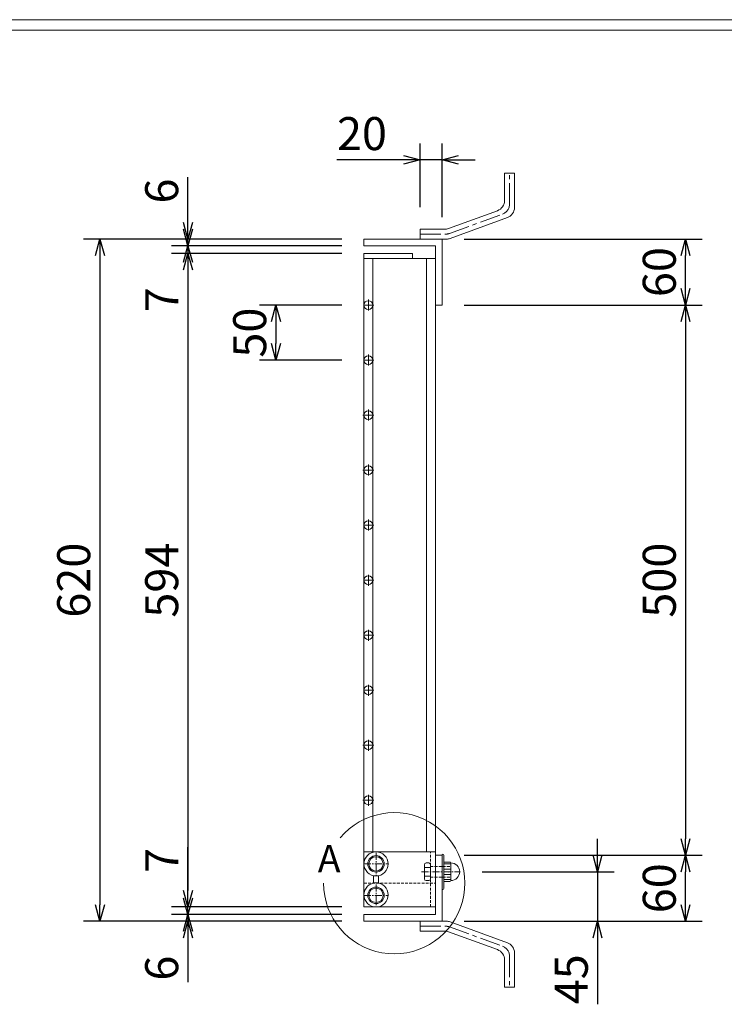
# Model space of a CAD drawing. Units: millimetres. Extents: x -180 to 2610, y -195 to 1778.
# Drawn here: x 1328 to 1969, y 883 to 1778 of the extents above; entities that cross this region are included whole.
import ezdxf

# ---------------------------------------------------------------- set-up
doc = ezdxf.new("R2010")
doc.units = ezdxf.units.MM
doc.linetypes.add('CENTER', pattern=[10, 6.25, -1.25, 1.25, -1.25])
doc.linetypes.add('DASHED', pattern=[3.75, 2.5, -1.25])
for name, color, linetype, lineweight in [('受け枠', 3, 'Continuous', 9), ('寸法線', 2, 'Continuous', 9), ('本体', 7, 'Continuous', 13), ('枠寸法', 31, 'Continuous', 9)]:
    doc.layers.add(name, color=color, linetype=linetype, lineweight=lineweight)
doc.layers.add('外枠', color=7, linetype='Continuous')
doc.dimstyles.new('ISO-25', dxfattribs={"dimscale": 10, "dimtxt": 3, "dimasz": 1.5, "dimexe": 1.5, "dimexo": 2, "dimgap": 0.5, "dimtad": 1, "dimdsep": 46, "dimtxsty": 'Standard', "dimblk": 'OPEN30', "dimcen": 2.5, "dimadec": 0, "dimazin": 0, "dimtfac": 1, "dimtmove": 0, "dimatfit": 0, "dimldrblk": 'OPEN30', "dimfxl": 1, "dimarcsym": 0})

# ---------------------------------------------------------------- blocks, each defined once
blk = doc.blocks.new('8φボルト穴')
at = {"color": 1}
for p, q in [((3.999999, 4.999999), (3.999999, -5.000001)), ((-0.002071, -0.000001), (8.891344, -0.000001)), ((3.999999, -95.000001), (3.999999, -105.000001)), ((8.999999, -100.000001), (-1.000001, -100.000001))]:
    blk.add_line(p, q, dxfattribs=at)
for centre in [(3.999999, -0.000001), (3.999999, -100.000001)]:
    blk.add_circle(centre, 4)
blk = doc.blocks.new('_Open30')
at = {"color": 0, "linetype": 'ByBlock', "lineweight": -2}
for p, q in [((-1, 0.268), (0, 0)), ((0, 0), (-1, -0.268)), ((0, 0), (-1, 0))]:
    blk.add_line(p, q, dxfattribs=at)
blk = doc.blocks.new('*D11')
at = {"layer": 'Defpoints', "color": 0, "linetype": 'Continuous', "ltscale": 3}
for p in [(1641.4, 1578.47), (1401.4, 958.47), (1641.4, 958.47)]:
    blk.add_point(p, dxfattribs=at)
at = {"layer": '枠寸法', "color": 0, "linetype": 'Continuous', "lineweight": -2, "ltscale": 3}
for p, q in [((1621.4, 1578.47), (1386.4, 1578.47)), ((1401.4, 1563.47), (1401.4, 973.47)), ((1621.4, 958.47), (1386.4, 958.47))]:
    blk.add_line(p, q, dxfattribs=at)
at = {"layer": '枠寸法', "color": 0, "linetype": 'Continuous', "lineweight": -2, "ltscale": 3, "xscale": 15, "yscale": 15, "zscale": 15}
for p, rotation in [((1401.4, 1578.47), 90), ((1401.4, 958.47), 270)]:
    blk.add_blockref('_Open30', p, dxfattribs=dict(at, rotation=rotation))
at = {"layer": '枠寸法', "color": 0, "linetype": 'Continuous', "ltscale": 3, "insert": (1381.4, 1268.47), "char_height": 30, "attachment_point": 5, "rotation": 90}
blk.add_mtext('620', dxfattribs=at)
blk = doc.blocks.new('*D12')
at = {"layer": 'Defpoints', "color": 0, "linetype": 'Continuous', "ltscale": 3}
for p in [(1481.4, 1578.47), (1641.4, 1578.47), (1641.4, 1572.47)]:
    blk.add_point(p, dxfattribs=at)
at = {"layer": '枠寸法', "color": 0, "linetype": 'Continuous', "lineweight": -2, "ltscale": 3}
for p, q in [((1481.4, 1593.47), (1481.4, 1634.77)), ((1621.4, 1578.47), (1466.4, 1578.47)), ((1481.4, 1572.47), (1481.4, 1578.47)), ((1621.4, 1572.47), (1466.4, 1572.47)), ((1481.4, 1557.47), (1481.4, 1542.47))]:
    blk.add_line(p, q, dxfattribs=at)
at = {"layer": '枠寸法', "color": 0, "linetype": 'Continuous', "lineweight": -2, "ltscale": 3, "xscale": 15, "yscale": 15, "zscale": 15}
for p, rotation in [((1481.4, 1578.47), 270), ((1481.4, 1572.47), 90)]:
    blk.add_blockref('_Open30', p, dxfattribs=dict(at, rotation=rotation))
at = {"layer": '枠寸法', "color": 0, "linetype": 'Continuous', "ltscale": 3, "insert": (1461.4, 1622.15), "char_height": 30, "attachment_point": 5, "rotation": 90}
blk.add_mtext('6', dxfattribs=at)
blk = doc.blocks.new('*D13')
at = {"layer": 'Defpoints', "color": 0, "linetype": 'Continuous', "ltscale": 3}
for p in [(1641.4, 1572.47), (1481.4, 1565.47), (1641.4, 1565.47)]:
    blk.add_point(p, dxfattribs=at)
at = {"layer": '枠寸法', "color": 0, "linetype": 'Continuous', "lineweight": -2, "ltscale": 3}
for p, q in [((1481.4, 1587.47), (1481.4, 1602.47)), ((1621.4, 1572.47), (1466.4, 1572.47)), ((1481.4, 1572.47), (1481.4, 1565.47)), ((1621.4, 1565.47), (1466.4, 1565.47)), ((1481.4, 1550.47), (1481.4, 1511))]:
    blk.add_line(p, q, dxfattribs=at)
at = {"layer": '枠寸法', "color": 0, "linetype": 'Continuous', "lineweight": -2, "ltscale": 3, "xscale": 15, "yscale": 15, "zscale": 15}
for p, rotation in [((1481.4, 1572.47), 270), ((1481.4, 1565.47), 90)]:
    blk.add_blockref('_Open30', p, dxfattribs=dict(at, rotation=rotation))
at = {"layer": '枠寸法', "color": 0, "linetype": 'Continuous', "ltscale": 3, "insert": (1461.4, 1523.24), "char_height": 30, "attachment_point": 5, "rotation": 90}
blk.add_mtext('7', dxfattribs=at)
blk = doc.blocks.new('*D14')
at = {"layer": 'Defpoints', "color": 0, "linetype": 'Continuous', "ltscale": 3}
for p in [(1481.4, 958.47), (1641.4, 964.47), (1641.4, 958.47)]:
    blk.add_point(p, dxfattribs=at)
at = {"layer": '枠寸法', "color": 0, "linetype": 'Continuous', "lineweight": -2, "ltscale": 3}
for p, q in [((1481.4, 979.47), (1481.4, 994.47)), ((1621.4, 964.47), (1466.4, 964.47)), ((1621.4, 958.47), (1466.4, 958.47)), ((1481.4, 964.47), (1481.4, 958.47)), ((1481.4, 943.47), (1481.4, 903.24))]:
    blk.add_line(p, q, dxfattribs=at)
at = {"layer": '枠寸法', "color": 0, "linetype": 'Continuous', "lineweight": -2, "ltscale": 3, "xscale": 15, "yscale": 15, "zscale": 15}
for p, rotation in [((1481.4, 964.47), 270), ((1481.4, 958.47), 90)]:
    blk.add_blockref('_Open30', p, dxfattribs=dict(at, rotation=rotation))
at = {"layer": '枠寸法', "color": 0, "linetype": 'Continuous', "ltscale": 3, "insert": (1461.4, 915.86), "char_height": 30, "attachment_point": 5, "rotation": 90}
blk.add_mtext('6', dxfattribs=at)
blk = doc.blocks.new('*D15')
at = {"layer": 'Defpoints', "color": 0, "linetype": 'Continuous', "ltscale": 3}
for p in [(1481.4, 971.47), (1641.4, 971.47), (1641.4, 964.47)]:
    blk.add_point(p, dxfattribs=at)
at = {"layer": '枠寸法', "color": 0, "linetype": 'Continuous', "lineweight": -2, "ltscale": 3}
for p, q in [((1481.4, 986.47), (1481.4, 1025.94)), ((1621.4, 971.47), (1466.4, 971.47)), ((1481.4, 964.47), (1481.4, 971.47)), ((1621.4, 964.47), (1466.4, 964.47)), ((1481.4, 949.47), (1481.4, 934.47))]:
    blk.add_line(p, q, dxfattribs=at)
at = {"layer": '枠寸法', "color": 0, "linetype": 'Continuous', "lineweight": -2, "ltscale": 3, "xscale": 15, "yscale": 15, "zscale": 15}
for p, rotation in [((1481.4, 971.47), 270), ((1481.4, 964.47), 90)]:
    blk.add_blockref('_Open30', p, dxfattribs=dict(at, rotation=rotation))
at = {"layer": '枠寸法', "color": 0, "linetype": 'Continuous', "ltscale": 3, "insert": (1461.4, 1013.7), "char_height": 30, "attachment_point": 5, "rotation": 90}
blk.add_mtext('7', dxfattribs=at)
blk = doc.blocks.new('*D31')
at = {"layer": 'Defpoints', "color": 0, "ltscale": 3}
for p in [(1641.4, 1565.47), (1481.4, 971.47), (1641.4, 971.47)]:
    blk.add_point(p, dxfattribs=at)
at = {"layer": '寸法線', "color": 0, "lineweight": -2, "ltscale": 3}
for p, q in [((1621.4, 1565.47), (1466.4, 1565.47)), ((1481.4, 1550.47), (1481.4, 986.47)), ((1621.4, 971.47), (1466.4, 971.47))]:
    blk.add_line(p, q, dxfattribs=at)
at = {"layer": '寸法線', "color": 0, "lineweight": -2, "ltscale": 3, "xscale": 15, "yscale": 15, "zscale": 15}
for p, rotation in [((1481.4, 1565.47), 90), ((1481.4, 971.47), 270)]:
    blk.add_blockref('_Open30', p, dxfattribs=dict(at, rotation=rotation))
at = {"layer": '寸法線', "color": 0, "ltscale": 3, "insert": (1461.4, 1268.47), "char_height": 30, "attachment_point": 5, "rotation": 90}
blk.add_mtext('594', dxfattribs=at)
blk = doc.blocks.new('*D43')
at = {"layer": 'Defpoints', "color": 0, "ltscale": 3}
for p in [(1712.4, 1578.47), (1933.78, 1578.47), (1712.4, 1518.47)]:
    blk.add_point(p, dxfattribs=at)
at = {"layer": '枠寸法', "color": 0, "lineweight": -2, "ltscale": 3}
for p, q in [((1732.4, 1578.47), (1948.78, 1578.47)), ((1933.78, 1533.47), (1933.78, 1563.47)), ((1732.4, 1518.47), (1948.78, 1518.47))]:
    blk.add_line(p, q, dxfattribs=at)
at = {"layer": '枠寸法', "color": 0, "lineweight": -2, "ltscale": 3, "xscale": 15, "yscale": 15, "zscale": 15}
for p, rotation in [((1933.78, 1578.47), 90), ((1933.78, 1518.47), 270)]:
    blk.add_blockref('_Open30', p, dxfattribs=dict(at, rotation=rotation))
at = {"layer": '枠寸法', "color": 0, "ltscale": 3, "insert": (1913.78, 1548.47), "char_height": 30, "attachment_point": 5, "rotation": 90}
blk.add_mtext('60', dxfattribs=at)
blk = doc.blocks.new('*D44')
at = {"layer": 'Defpoints', "color": 0, "ltscale": 3}
for p in [(1712.4, 1518.47), (1712.4, 1018.47), (1933.78, 1018.47)]:
    blk.add_point(p, dxfattribs=at)
at = {"layer": '枠寸法', "color": 0, "lineweight": -2, "ltscale": 3}
for p, q in [((1732.4, 1518.47), (1948.78, 1518.47)), ((1933.78, 1503.47), (1933.78, 1033.47)), ((1732.4, 1018.47), (1948.78, 1018.47))]:
    blk.add_line(p, q, dxfattribs=at)
at = {"layer": '枠寸法', "color": 0, "lineweight": -2, "ltscale": 3, "xscale": 15, "yscale": 15, "zscale": 15}
for p, rotation in [((1933.78, 1518.47), 90), ((1933.78, 1018.47), 270)]:
    blk.add_blockref('_Open30', p, dxfattribs=dict(at, rotation=rotation))
at = {"layer": '枠寸法', "color": 0, "ltscale": 3, "insert": (1913.78, 1268.47), "char_height": 30, "attachment_point": 5, "rotation": 90}
blk.add_mtext('500', dxfattribs=at)
blk = doc.blocks.new('*D45')
at = {"layer": 'Defpoints', "color": 0, "ltscale": 3}
for p in [(1712.4, 1018.47), (1933.78, 1018.47), (1712.4, 958.47)]:
    blk.add_point(p, dxfattribs=at)
at = {"layer": '枠寸法', "color": 0, "lineweight": -2, "ltscale": 3}
for p, q in [((1732.4, 1018.47), (1948.78, 1018.47)), ((1933.78, 973.47), (1933.78, 1003.47)), ((1732.4, 958.47), (1948.78, 958.47))]:
    blk.add_line(p, q, dxfattribs=at)
at = {"layer": '枠寸法', "color": 0, "lineweight": -2, "ltscale": 3, "xscale": 15, "yscale": 15, "zscale": 15}
for p, rotation in [((1933.78, 1018.47), 90), ((1933.78, 958.47), 270)]:
    blk.add_blockref('_Open30', p, dxfattribs=dict(at, rotation=rotation))
at = {"layer": '枠寸法', "color": 0, "ltscale": 3, "insert": (1913.78, 988.47), "char_height": 30, "attachment_point": 5, "rotation": 90}
blk.add_mtext('60', dxfattribs=at)
blk = doc.blocks.new('*D46')
at = {"layer": 'Defpoints', "color": 0, "ltscale": 3}
for p in [(1692.4, 1650.45), (1692.4, 1587.47), (1712.4, 1578.47)]:
    blk.add_point(p, dxfattribs=at)
at = {"layer": '枠寸法', "color": 0, "lineweight": -2, "ltscale": 3}
for p, q in [((1692.4, 1607.47), (1692.4, 1665.45)), ((1712.4, 1598.47), (1712.4, 1665.45)), ((1677.4, 1650.45), (1616.76, 1650.45)), ((1712.4, 1650.45), (1692.4, 1650.45)), ((1727.4, 1650.45), (1742.4, 1650.45))]:
    blk.add_line(p, q, dxfattribs=at)
at = {"layer": '枠寸法', "color": 0, "lineweight": -2, "ltscale": 3, "xscale": 15, "yscale": 15, "zscale": 15}
blk.add_blockref('_Open30', (1692.4, 1650.45), dxfattribs=at)
at = {"layer": '枠寸法', "color": 0, "lineweight": -2, "ltscale": 3, "xscale": 15, "yscale": 15, "zscale": 15, "rotation": 180}
blk.add_blockref('_Open30', (1712.4, 1650.45), dxfattribs=at)
at = {"layer": '枠寸法', "color": 0, "ltscale": 3, "insert": (1639.58, 1670.45), "char_height": 30, "attachment_point": 5}
blk.add_mtext('20', dxfattribs=at)
blk = doc.blocks.new('*D53')
at = {"layer": 'Defpoints', "color": 0, "ltscale": 3}
for p in [(1641.39, 1518.47), (1561.4, 1468.47), (1641.4, 1468.47)]:
    blk.add_point(p, dxfattribs=at)
at = {"layer": '寸法線', "color": 0, "lineweight": -2, "ltscale": 3}
for p, q in [((1621.39, 1518.47), (1546.4, 1518.47)), ((1561.4, 1503.47), (1561.4, 1483.47)), ((1621.4, 1468.47), (1546.4, 1468.47))]:
    blk.add_line(p, q, dxfattribs=at)
at = {"layer": '寸法線', "color": 0, "lineweight": -2, "ltscale": 3, "xscale": 15, "yscale": 15, "zscale": 15}
for p, rotation in [((1561.4, 1518.47), 90), ((1561.4, 1468.47), 270)]:
    blk.add_blockref('_Open30', p, dxfattribs=dict(at, rotation=rotation))
at = {"layer": '寸法線', "color": 0, "ltscale": 3, "insert": (1541.4, 1493.47), "char_height": 30, "attachment_point": 5, "rotation": 90}
blk.add_mtext('50', dxfattribs=at)
blk = doc.blocks.new('*D59')
at = {"layer": 'Defpoints', "color": 0, "ltscale": 3}
for p in [(1728.86, 1003.47), (1737.67, 958.47), (1853.78, 958.47)]:
    blk.add_point(p, dxfattribs=at)
at = {"layer": '枠寸法', "color": 0, "lineweight": -2, "ltscale": 3}
for p, q in [((1853.78, 1018.47), (1853.78, 1033.47)), ((1748.86, 1003.47), (1868.78, 1003.47)), ((1853.78, 1003.47), (1853.78, 958.47)), ((1757.67, 958.47), (1868.78, 958.47)), ((1853.78, 943.47), (1853.78, 882.99))]:
    blk.add_line(p, q, dxfattribs=at)
at = {"layer": '枠寸法', "color": 0, "lineweight": -2, "ltscale": 3, "xscale": 15, "yscale": 15, "zscale": 15}
for p, rotation in [((1853.78, 1003.47), 270), ((1853.78, 958.47), 90)]:
    blk.add_blockref('_Open30', p, dxfattribs=dict(at, rotation=rotation))
at = {"layer": '枠寸法', "color": 0, "ltscale": 3, "insert": (1833.78, 905.73), "char_height": 30, "attachment_point": 5, "rotation": 90}
blk.add_mtext('45', dxfattribs=at)

msp = doc.modelspace()

# ---------------------------------------------------------------- linework, layer by layer
at = {"layer": '受け枠', "ltscale": 3}
for p, q in [((1769.278, 1638.492), (1769.278, 1613.575)), ((1769.278, 1638.492), (1778.278, 1638.492)), ((1778.278, 1638.492), (1778.278, 1607.273)), ((1762.764, 1604.272), (1718.243, 1588.068)), ((1771.764, 1597.97), (1719.83, 1579.068)), ((1692.396, 1578.471), (1692.396, 1587.471)), ((1692.396, 1587.471), (1714.857, 1587.471)), ((1716.444, 1578.471), (1692.396, 1578.471)), ((1716.444, 958.471), (1692.396, 958.471)), ((1692.396, 958.471), (1692.396, 949.471)), ((1771.764, 938.972), (1719.83, 957.874)), ((1692.396, 949.471), (1714.857, 949.471)), ((1762.764, 932.67), (1718.243, 948.874)), ((1769.278, 898.45), (1769.278, 923.367)), ((1778.278, 898.45), (1778.278, 929.669)), ((1769.278, 898.45), (1778.278, 898.45))]:
    msp.add_line(p, q, dxfattribs=at)
at = {"layer": '受け枠', "linetype": 'CENTER', "ltscale": 3}
for p, q in [((1773.778, 1610.424), (1773.778, 1638.492)), ((1719.036, 1583.568), (1767.264, 1601.121)), ((1692.396, 1582.971), (1715.65, 1582.971)), ((1692.396, 953.971), (1715.65, 953.971)), ((1719.036, 953.374), (1767.264, 935.821)), ((1773.778, 926.518), (1773.778, 898.45))]:
    msp.add_line(p, q, dxfattribs=at)
at = {"layer": '受け枠'}
for p, q in [((1641.396, 1578.471), (1712.396, 1578.471)), ((1641.396, 1578.471), (1641.396, 1572.471)), ((1712.396, 1578.471), (1712.396, 1518.471)), ((1641.396, 1572.471), (1706.396, 1572.471)), ((1706.396, 1572.471), (1706.396, 1518.471)), ((1706.396, 1518.471), (1712.396, 1518.471)), ((1641.396, 1021.471), (1641.396, 971.471)), ((1700.296, 1011.471), (1697.989, 1011.471)), ((1706.396, 964.471), (1706.396, 1018.471)), ((1706.396, 1018.471), (1712.396, 1018.471)), ((1712.396, 958.471), (1712.396, 1018.671)), ((1713.952, 988.271), (1713.952, 1018.671)), ((1719.627, 1012.271), (1713.952, 1012.271)), ((1720.427, 995.471), (1720.427, 1011.471)), ((1696.389, 1009.871), (1696.389, 997.071)), ((1696.389, 1007.471), (1701.896, 1007.471)), ((1701.896, 997.071), (1701.896, 1009.871)), ((1720.427, 1010.671), (1713.952, 1010.671)), ((1720.427, 1005.871), (1713.952, 1005.871)), ((1717.919, 1002.411), (1717.92, 1002.411)), ((1717.92, 1002.411), (1717.92, 1002.412)), ((1650.146, 992.772), (1650.146, 999.837)), ((1654.646, 992.772), (1654.646, 999.837)), ((1696.389, 999.471), (1701.896, 999.471)), ((1700.296, 995.471), (1697.989, 995.471)), ((1720.427, 1001.071), (1713.952, 1001.071)), ((1713.952, 996.271), (1720.427, 996.271)), ((1719.627, 994.671), (1713.952, 994.671)), ((1641.396, 964.471), (1706.396, 964.471)), ((1641.396, 958.471), (1641.396, 964.471)), ((1641.396, 958.471), (1712.396, 958.471))]:
    msp.add_line(p, q, dxfattribs=at)
at = {"layer": '受け枠', "color": 7}
for p, q in [((1641.396, 1021.471), (1706.396, 1021.471)), ((1706.396, 1018.471), (1706.396, 971.471)), ((1641.396, 971.471), (1706.396, 971.471))]:
    msp.add_line(p, q, dxfattribs=at)
at = {"layer": '受け枠', "color": 1, "linetype": 'CENTER'}
for p, q in [((1652.396, 1020.517), (1652.396, 1000.069)), ((1641.396, 1010.604), (1663.396, 1010.604)), ((1652.396, 991.917), (1652.396, 971.469)), ((1641.396, 982.004), (1663.396, 982.004))]:
    msp.add_line(p, q, dxfattribs=at)
at = {"layer": '受け枠', "color": 7, "linetype": 'DASHED'}
for p, q in [((1701.896, 971.471), (1701.896, 1021.471)), ((1641.396, 993.004), (1706.396, 993.004))]:
    msp.add_line(p, q, dxfattribs=at)
at = {"layer": '受け枠', "linetype": 'CENTER'}
msp.add_line((1693.857, 1003.471), (1728.862, 1003.471), dxfattribs=at)
at = {"layer": '受け枠', "color": 4, "linetype": 'DASHED'}
for p, q in [((1701.896, 1008.271), (1720.427, 1008.271)), ((1701.896, 998.671), (1720.427, 998.671))]:
    msp.add_line(p, q, dxfattribs=at)
at = {"layer": '受け枠'}
for centre, radius in [((1652.396, 1010.604), 11), ((1652.396, 1010.604), 7.5), ((1652.396, 1010.604), 6.5), ((1652.396, 982.471), 11), ((1652.396, 982.004), 7.5), ((1652.396, 982.004), 6.5)]:
    msp.add_circle(centre, radius, dxfattribs=at)
at = {"layer": '受け枠', "ltscale": 3}
for centre, start, end in [((1759.378, 1613.575), 290, 0), ((1768.378, 1607.273), 290, 0), ((1714.857, 1597.371), 270, 290), ((1716.444, 1588.371), 270, 290), ((1716.444, 948.571), 70, 90), ((1714.857, 939.571), 70, 90), ((1759.378, 923.367), 0, 70), ((1768.378, 929.669), 0, 70)]:
    msp.add_arc(centre, 9.9, start, end, dxfattribs=at)
at = {"layer": '受け枠', "linetype": 'CENTER', "ltscale": 3}
for centre, start, end in [((1763.878, 1610.424), 290, 0), ((1715.65, 1592.871), 270, 290), ((1715.65, 944.071), 70, 90), ((1763.878, 926.518), 0, 70)]:
    msp.add_arc(centre, 9.9, start, end, dxfattribs=at)
at = {"layer": '受け枠'}
for centre, radius, start, end in [((1697.989, 1009.871), 1.6, 90, 180), ((1700.296, 1009.871), 1.6, 0, 90), ((1713.196, 1018.671), 0.8, 90, 180), ((1713.152, 1018.671), 0.8, 0, 90), ((1719.627, 1011.471), 0.8, 0, 90), ((1720.427, 1003.471), 8, 270, 90), ((1697.989, 997.071), 1.6, 180, 270), ((1700.296, 997.071), 1.6, 270, 0), ((1719.627, 995.471), 0.8, 270, 0), ((1713.196, 988.271), 0.8, 180, 270), ((1713.152, 988.271), 0.8, 270, 0)]:
    msp.add_arc(centre, radius, start, end, dxfattribs=at)
at = {"layer": '外枠', "lineweight": 9, "ltscale": 80}
msp.add_line((2609.622, 1777.869), (-179.889, 1777.869), dxfattribs=at)
at = {"layer": '外枠', "lineweight": 9, "ltscale": 100}
msp.add_line((-169.889, 1768.477), (2600.231, 1768.477), dxfattribs=at)
at = {"layer": '本体', "linetype": 'Continuous'}
for p, q in [((1641.396, 1565.471), (1641.396, 971.471)), ((1641.396, 1565.471), (1685.396, 1565.471)), ((1641.396, 1560.971), (1706.396, 1560.971)), ((1649.396, 1560.971), (1649.396, 1021.471)), ((1685.396, 1565.471), (1685.396, 1560.971)), ((1698.396, 1560.971), (1698.396, 1021.471)), ((1706.396, 1560.971), (1706.396, 975.971))]:
    msp.add_line(p, q, dxfattribs=at)
at = {"layer": '本体', "color": 1}
for p, q in [((1645.396, 1423.471), (1645.396, 1413.471)), ((1641.394, 1418.471), (1650.287, 1418.471)), ((1645.396, 1373.471), (1645.396, 1363.471)), ((1641.394, 1368.471), (1650.287, 1368.471)), ((1641.394, 1318.471), (1650.287, 1318.471)), ((1645.396, 1323.471), (1645.396, 1313.471)), ((1645.396, 1273.471), (1645.396, 1263.471)), ((1641.394, 1268.471), (1650.287, 1268.471)), ((1641.394, 1218.471), (1650.287, 1218.471)), ((1645.396, 1223.471), (1645.396, 1213.471)), ((1645.396, 1173.471), (1645.396, 1163.471)), ((1641.394, 1168.471), (1650.287, 1168.471)), ((1645.396, 1123.471), (1645.396, 1113.471)), ((1650.396, 1118.471), (1640.396, 1118.471)), ((1650.396, 1068.471), (1640.396, 1068.471)), ((1645.396, 1073.471), (1645.396, 1063.471))]:
    msp.add_line(p, q, dxfattribs=at)
at = {"layer": '本体'}
for centre in [(1645.396, 1418.471), (1645.396, 1368.471), (1645.396, 1318.471), (1645.396, 1268.471), (1645.396, 1218.471), (1645.396, 1168.471), (1645.396, 1118.471), (1645.396, 1068.471)]:
    msp.add_circle(centre, 4, dxfattribs=at)
at = {"layer": '枠寸法', "ltscale": 3}
msp.add_arc((1668.896, 993.004), 64.176, 180, 140, dxfattribs=at)

# ---------------------------------------------------------------- block references
at = {"layer": '本体', "linetype": 'Continuous'}
for p in [(1641.396, 1518.471), (1641.396, 1468.471)]:
    msp.add_blockref('8φボルト穴', p, dxfattribs=at)

# ---------------------------------------------------------------- texts
at = {"layer": '外枠', "linetype": 'Continuous', "lineweight": 9, "ltscale": 100, "insert": (1599.385, 1027.85), "char_height": 25, "width": 1015.1375, "attachment_point": 1}
msp.add_mtext('A', dxfattribs=at)

# ---------------------------------------------------------------- dimensions: what is measured, and where the dimension line sits
at = {"layer": '寸法線', "ltscale": 3}
for base, p1, p2, picture, middle in [((1481.396, 971.471), (1641.396, 1565.471), (1641.396, 971.471), '*D31', (1461.396, 1268.471)), ((1561.396, 1468.474), (1641.394, 1518.471), (1641.396, 1468.474), '*D53', (1541.396, 1493.473))]:
    dim = msp.add_linear_dim(base=base, p1=p1, p2=p2, angle=90, dimstyle='ISO-25', dxfattribs=at)
    dim.commit()
    dim.dimension.update_dxf_attribs({"geometry": picture, "text_midpoint": middle})
at = {"layer": '枠寸法', "ltscale": 3}
dim = msp.add_linear_dim(base=(1692.396, 1650.45), p1=(1712.396, 1578.471), p2=(1692.396, 1587.471), dimstyle='ISO-25', dxfattribs=at)
dim.commit()
dim.dimension.update_dxf_attribs({"geometry": '*D46', "text_midpoint": (1639.579, 1670.45)})
at = {"layer": '枠寸法', "linetype": 'Continuous'}
dim = msp.add_linear_dim(base=(1481.396, 1578.471), p1=(1641.396, 1572.471), p2=(1641.396, 1578.471), angle=90, dimstyle='ISO-25', dxfattribs=at)
dim.commit()
dim.dimension.update_dxf_attribs({"geometry": '*D12', "text_midpoint": (1481.396, 1622.151), "dimtype": 160})
for base, p1, p2, picture, middle in [((1481.396, 1565.471), (1641.396, 1572.471), (1641.396, 1565.471), '*D13', (1461.396, 1523.238)), ((1401.396, 958.471), (1641.396, 1578.471), (1641.396, 958.471), '*D11', (1381.396, 1268.471)), ((1481.396, 971.471), (1641.396, 964.471), (1641.396, 971.471), '*D15', (1461.396, 1013.705)), ((1481.396, 958.471), (1641.396, 964.471), (1641.396, 958.471), '*D14', (1461.396, 915.857))]:
    dim = msp.add_linear_dim(base=base, p1=p1, p2=p2, angle=90, dimstyle='ISO-25', dxfattribs=at)
    dim.commit()
    dim.dimension.update_dxf_attribs({"geometry": picture, "text_midpoint": middle})
at = {"layer": '枠寸法', "ltscale": 3}
for base, p1, p2, picture, middle in [((1933.778, 1578.471), (1712.396, 1518.471), (1712.396, 1578.471), '*D43', (1913.778, 1548.471)), ((1933.778, 1018.471), (1712.396, 1518.471), (1712.396, 1018.471), '*D44', (1913.778, 1268.471)), ((1853.778, 958.471), (1728.862, 1003.471), (1737.674, 958.471), '*D59', (1833.778, 905.73)), ((1933.778, 1018.471), (1712.396, 958.471), (1712.396, 1018.471), '*D45', (1913.778, 988.471))]:
    dim = msp.add_linear_dim(base=base, p1=p1, p2=p2, angle=90, dimstyle='ISO-25', dxfattribs=at)
    dim.commit()
    dim.dimension.update_dxf_attribs({"geometry": picture, "text_midpoint": middle})

doc.saveas('drawing.dxf')
